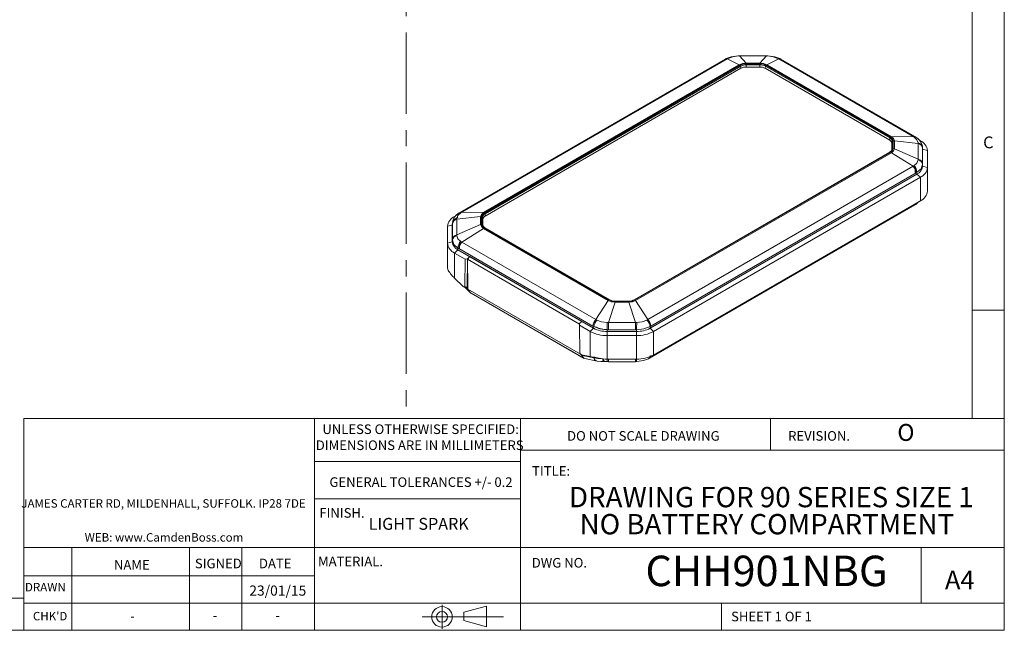
# Model space of a CAD drawing. Units: millimetres. Extents: x 5 to 292, y 5 to 205.
# Drawn here: x 138 to 292, y 5 to 100 of the extents above; entities that cross this region are included whole.
import ezdxf

# ---------------------------------------------------------------- set-up
doc = ezdxf.new("R2010")
doc.units = ezdxf.units.MM
doc.linetypes.add('CENTERX2', pattern=[20.32, 12.7, -2.54, 2.54, -2.54])
doc.styles.add('SLDTEXTSTYLE0', font='TXT', dxfattribs={"width": 0.75})
doc.styles.add('SLDTEXTSTYLE1', font='TXT', dxfattribs={"width": 0.6875})
doc.styles.add('SLDTEXTSTYLE3', font='TXT', dxfattribs={"width": 0.7})

# ---------------------------------------------------------------- blocks, each defined once
blk = doc.blocks.new('SW_NOTE_0')
at = {"color": 0, "linetype": 'Continuous', "lineweight": 0, "char_height": 1.5, "attachment_point": 2, "style": 'SLDTEXTSTYLE0'}
for s, insert in [('UNLESS OTHERWISE SPECIFIED:', (14.18, 1.93)), ('DIMENSIONS ARE IN MILLIMETERS', (14.04, -0.57))]:
    blk.add_mtext(s, dxfattribs=dict(at, insert=insert))
blk = doc.blocks.new('SW_NOTE_1')
at = {"color": 0, "linetype": 'Continuous', "lineweight": 0, "char_height": 3.175, "attachment_point": 2, "style": 'SLDTEXTSTYLE0'}
for s, insert in [('DRAWING FOR 90 SERIES SIZE 1', (30.51, 4.09)), ('NO BATTERY COMPARTMENT', (29.82, -0.14))]:
    blk.add_mtext(s, dxfattribs=dict(at, insert=insert))
blk = doc.blocks.new('SW_NOTE_2')
at = {"color": 0, "linetype": 'Continuous', "lineweight": 0, "char_height": 1.3229, "attachment_point": 2, "style": 'SLDTEXTSTYLE3'}
for s, insert in [('JAMES CARTER RD, MILDENHALL, SUFFOLK. IP28 7DE', (18.73, 1.71)), ('WEB: www.CamdenBoss.com', (18.8, -3.59))]:
    blk.add_mtext(s, dxfattribs=dict(at, insert=insert))

msp = doc.modelspace()

# ---------------------------------------------------------------- linework, layer by layer
at = {"color": 7, "linetype": 'Continuous', "lineweight": 0}
for p, q in [((292, 77.25), (292, 205)), ((287, 60.25), (287, 200)), ((292, 5), (292, 77.25)), ((287, 60.25), (287, 55)), ((287, 55), (292, 55)), ((287, 55), (287, 38.08527569)), ((292, 38.08527569), (138.67271923, 38.08527569)), ((138.67271923, 38.08527569), (138.67271923, 5)), ((184.12799533, 5), (184.12799533, 38.08527569)), ((216.37551196, 38.08527569), (216.37551196, 5)), ((255.43260848, 33.12221428), (255.43260848, 38.08527569)), ((292, 33.12221428), (216.37551196, 33.12221428)), ((184.12799533, 31.37320919), (216.37551196, 31.37320919)), ((216.37551196, 25.54740133), (184.12799533, 25.54740133)), ((159.4, 17.9475074), (138.67271923, 17.9475074)), ((146.22001035, 17.9475074), (146.22001035, 5)), ((159.4, 17.9475074), (292, 17.9475074)), ((164.57365014, 17.9475074), (164.57365014, 5)), ((172.80705864, 17.9475074), (172.80705864, 5)), ((279, 9.25), (279, 17.9475074)), ((172.80705864, 13.5), (138.67271923, 13.5)), ((172.80705864, 13.5), (184.12799533, 13.5)), ((104.8, 10), (138.67271923, 10)), ((138.67271923, 9.25), (292, 9.25)), ((247.8, 5), (247.8, 9.25)), ((211.04590689, 8.76964156), (207.50140719, 7.81989573)), ((207.50140719, 6.5116725), (207.50140719, 7.81989573)), ((211.04590689, 8.76964156), (211.04590689, 5.56192667)), ((211.04590689, 5.56192667), (207.50140719, 6.5116725)), ((5, 5), (292, 5))]:
    msp.add_line(p, q, dxfattribs=at)
at = {"color": 9, "linetype": 'CENTERX2', "lineweight": 0, "true_color": 0xc0c0c0}
msp.add_line((198.5, 199.99705698), (198.5, 37.79705698), dxfattribs=at)
at = {"color": 7, "linetype": 'Continuous', "lineweight": 15}
for p, q in [((248.38899773, 94.22869644), (206.9098931, 70.28331903)), ((248.66070255, 94.26542109), (207.18584139, 70.32249339)), ((248.53183598, 94.30847574), (248.38633533, 94.22651064)), ((248.80887715, 94.34560203), (248.66070255, 94.26542109)), ((248.66070255, 94.26542109), (250.56015444, 93.34502928)), ((250.59798115, 94.72866393), (250.39449989, 94.72475678)), ((250.59798115, 94.76986291), (250.39816459, 94.76786589)), ((254.8233601, 94.77050174), (250.59798115, 94.77050174)), ((250.59798115, 94.72866393), (251.63871877, 93.60293601)), ((254.8233601, 94.72866393), (250.59798115, 94.72866393)), ((254.8233601, 94.72866393), (253.78262249, 93.60293601)), ((255.02317667, 94.76786589), (254.8233601, 94.76986291)), ((255.02684136, 94.72475678), (254.8233601, 94.72866393)), ((256.76063871, 94.26542109), (254.86118681, 93.34502928)), ((256.76063871, 94.26542109), (256.6124641, 94.34560203)), ((277.72940321, 82.16041101), (256.76063871, 94.26542109)), ((257.03500592, 94.22651064), (256.88950528, 94.30847574)), ((278.00588877, 82.12092649), (257.0328808, 94.22838628)), ((250.56015444, 93.34502928), (210.55711854, 70.25176821)), ((210.67005063, 70.20796189), (250.67308653, 93.30122296)), ((250.71254233, 93.2607301), (210.74019392, 70.18518454)), ((250.78290209, 93.14658309), (210.81055367, 70.07103752)), ((210.83954154, 69.71956197), (250.81188996, 92.79510754)), ((250.67308653, 93.30122296), (250.56015444, 93.34502928)), ((250.81188996, 92.79510754), (250.78290209, 93.14658309)), ((253.78262249, 93.60293601), (251.63871877, 93.60293601)), ((251.63871877, 93.60293601), (251.63871877, 93.53212533)), ((251.63871877, 93.53212533), (253.78262249, 93.53212533)), ((253.76092316, 93.48738653), (251.66041809, 93.48738653)), ((251.66041809, 93.48738653), (251.66041809, 93.35641506)), ((253.76092316, 93.35641506), (251.66041809, 93.35641506)), ((251.66041809, 93.35641506), (251.66041809, 92.99800792)), ((251.66041809, 92.99800792), (253.76092316, 92.99800792)), ((253.76092316, 93.48738653), (253.76092316, 93.35641506)), ((253.76092316, 92.99800792), (253.76092316, 93.35641506)), ((253.78262249, 93.53212533), (253.78262249, 93.60293601)), ((254.63843916, 93.14658309), (254.6094513, 92.79510754)), ((254.6094513, 92.79510754), (274.07570306, 81.55747959)), ((274.10469093, 81.90895514), (254.63843916, 93.14658309)), ((274.17505068, 82.02310216), (254.70879892, 93.2607301)), ((254.86118681, 93.34502928), (254.74825472, 93.30122296)), ((254.74825472, 93.30122296), (274.24519397, 82.04587951)), ((274.35812606, 82.08968583), (254.86118681, 93.34502928)), ((274.07570306, 81.55747959), (274.10469093, 81.90895514)), ((274.24519397, 82.04587951), (274.35812606, 82.08968583)), ((277.72940321, 82.16041101), (274.35812606, 82.08968583)), ((277.86899456, 82.0744682), (277.72940321, 82.16041101)), ((278.14881864, 82.03577717), (278.00376155, 82.12150565)), ((278.87882535, 81.47854431), (278.57904659, 81.6516029)), ((274.45795737, 80.09805998), (274.42398579, 80.03568307)), ((274.46816996, 81.40237593), (274.42717492, 81.06763473)), ((274.42717492, 81.06763473), (274.42717492, 80.00716309)), ((274.46816996, 80.18978017), (274.46816996, 81.40237593)), ((274.56767368, 80.26330937), (274.56767368, 81.47590513)), ((274.64517194, 81.48843189), (274.64517194, 80.25078261)), ((274.80488203, 81.4670439), (274.64517194, 81.48843189)), ((274.64517194, 80.25078261), (274.80488203, 80.22939463)), ((274.80488203, 80.22939463), (274.80488203, 81.4670439)), ((278.53185028, 81.04204388), (274.80488203, 81.4670439)), ((278.53185028, 78.60278453), (274.80488203, 80.22939463)), ((278.53185028, 81.04204388), (278.525781, 81.15910768)), ((278.53185028, 78.60278453), (278.53185028, 81.04204388)), ((279.22529994, 80.21313496), (279.20801203, 80.49528427)), ((279.21129596, 80.41123065), (279.21118244, 80.30905514)), ((279.21118244, 77.86979579), (279.21118244, 80.30905514)), ((279.22717492, 80.1519143), (279.21129596, 80.41123065)), ((279.22717492, 80.1519143), (279.22529994, 80.21313496)), ((279.22717492, 77.50459614), (279.22717492, 80.1519143)), ((279.22717492, 80.1519143), (279.97717492, 79.9477791)), ((274.12505474, 79.72106314), (234.15270633, 56.64551758)), ((234.20270226, 56.64056678), (274.17505068, 79.71611234)), ((274.24519397, 79.69333499), (234.24215807, 56.60007392)), ((234.35509015, 56.51349163), (274.35812606, 79.6067527)), ((274.35812606, 79.6067527), (274.24519397, 79.69333499)), ((277.72940321, 77.4844174), (274.35812606, 79.6067527)), ((278.525781, 78.48491387), (278.53185028, 78.60278453)), ((279.97717492, 77.30046094), (279.97717492, 79.9477791)), ((236.25454205, 53.54148969), (277.72940321, 77.4844174)), ((277.72940321, 77.4844174), (277.86899456, 77.56955334)), ((278.07717492, 76.53387694), (278.07717492, 77.50459614)), ((279.21118244, 77.86979579), (279.21129596, 77.76391249)), ((279.22717492, 77.50459614), (279.21129596, 77.76391249)), ((279.22717492, 77.50459614), (279.97717492, 77.30046094)), ((279.97717492, 77.30046094), (279.97717492, 73.62602728)), ((236.61878753, 52.18993647), (278.34849526, 76.27998397)), ((236.73490243, 52.53119481), (278.20976358, 76.47412251)), ((237.14911762, 51.67964823), (278.87882535, 75.76969573)), ((278.33726715, 76.54578218), (278.20976358, 76.47412251)), ((278.34849526, 76.27998397), (278.33726715, 76.54578218)), ((278.34849526, 76.27998397), (278.87882535, 75.76969573)), ((278.87882535, 75.76969573), (278.87882535, 72.09526207)), ((236.52678415, 47.50750248), (278.00588877, 71.45287989)), ((237.14911762, 48.00521457), (278.87882535, 72.09526207)), ((278.00376155, 71.45230073), (278.14881864, 71.53802921)), ((278.14881731, 71.53802889), (278.57904659, 71.92220348)), ((206.61346906, 69.97375045), (206.03641925, 69.64062669)), ((206.38339432, 69.20412626), (210.11036257, 69.62912628)), ((206.3894636, 69.32119006), (206.38339432, 69.20412626)), ((206.91148305, 70.28358803), (206.76642596, 70.19785955)), ((207.18584139, 70.32249339), (207.04625004, 70.23655058)), ((210.55711854, 70.25176821), (207.18584139, 70.32249339)), ((210.27007266, 69.65051427), (210.11036257, 69.62912628)), ((210.11036257, 69.62912628), (210.11036257, 68.39147701)), ((210.27007266, 68.41286499), (210.27007266, 69.65051427)), ((210.34757092, 69.63798751), (210.34757092, 68.42539175)), ((210.44707464, 69.56445831), (210.44707464, 68.35186255)), ((210.48806968, 69.2297171), (210.44707464, 69.56445831)), ((210.55711854, 70.25176821), (210.67005063, 70.20796189)), ((210.81055367, 70.07103752), (210.83954154, 69.71956197)), ((205.68806968, 68.31399668), (204.93806968, 68.10986148)), ((204.93806968, 68.10986148), (204.93806968, 65.46254332)), ((205.68806968, 68.31399668), (205.70394864, 68.57331303)), ((205.68994465, 68.37521734), (205.68806968, 68.31399668)), ((205.68806968, 68.31399668), (205.68806968, 65.66667852)), ((205.70723257, 68.65736664), (205.68994465, 68.37521734)), ((205.70406216, 68.47113752), (205.70394864, 68.57331303)), ((205.70406216, 68.47113752), (205.70406216, 66.03187817)), ((206.38339432, 69.20412626), (206.38339432, 66.76486691)), ((206.38339432, 66.76486691), (210.11036257, 68.39147701)), ((207.18584139, 65.64649977), (210.55711854, 67.76883508)), ((210.11036257, 68.39147701), (210.27007266, 68.41286499)), ((210.48974557, 68.20054398), (210.45728723, 68.26014236)), ((210.48806968, 68.20362116), (210.48806968, 69.2297171)), ((210.67005063, 67.85541737), (210.55711854, 67.76883508)), ((210.55711854, 67.76883508), (230.05405779, 56.51349163)), ((230.16698988, 56.60007392), (210.67005063, 67.85541737)), ((210.74019392, 67.87819472), (230.20644568, 56.64056678)), ((230.25644162, 56.64551758), (210.79018985, 67.88314552)), ((206.38339432, 66.76486691), (206.3894636, 66.64699625)), ((205.68806968, 65.66667852), (204.93806968, 65.46254332)), ((204.93806968, 65.46254332), (204.93806968, 61.78810966)), ((205.68806968, 65.66667852), (205.70394864, 65.92599487)), ((205.70394864, 65.92599487), (205.70406216, 66.03187817)), ((206.56674933, 64.44206635), (206.57797745, 64.70786455)), ((206.70548101, 64.63620489), (206.57797745, 64.70786455)), ((206.83806968, 65.66667852), (206.83806968, 64.69595932)), ((207.04625004, 65.73163572), (207.18584139, 65.64649977)), ((207.18584139, 65.64649977), (228.15460589, 53.54148969)), ((206.03641925, 63.93177811), (206.56674933, 64.44206635)), ((206.03641925, 63.93177811), (207.70509914, 62.96846971)), ((206.03641925, 60.02841082), (206.03641925, 63.93177811)), ((206.56674933, 64.44206635), (208.4153185, 63.37491009)), ((206.56674933, 64.44206635), (227.79036041, 52.18993647)), ((206.70548101, 64.63620489), (227.67424551, 52.53119481)), ((208.41572981, 63.37467264), (208.05909077, 62.96821672)), ((208.05970801, 63.03590546), (208.4153185, 63.37491009)), ((208.41572981, 63.37467264), (225.94137993, 53.25733018)), ((207.64011706, 58.70700649), (207.70509914, 62.96846971)), ((208.05970801, 63.03590546), (207.70509914, 62.96846971)), ((208.05970801, 63.03590546), (207.9915967, 58.569231)), ((208.05909077, 62.96821672), (225.59055885, 52.84751562)), ((208.05909077, 62.96821672), (208.12750235, 58.56354613)), ((206.03641925, 60.02841082), (207.39381537, 58.72231241)), ((207.52162283, 58.63202385), (208.03376823, 58.43126945)), ((207.64011706, 58.70700649), (207.9915967, 58.569231)), ((207.64792918, 58.58251339), (208.54749598, 57.7396453)), ((207.9915967, 58.569231), (208.00635125, 58.4943369)), ((208.12423671, 58.52431036), (208.12750235, 58.56354613)), ((208.12423671, 58.52431036), (208.1312364, 58.29688456)), ((208.04042156, 58.43287128), (208.12553868, 58.48200835)), ((225.72588725, 48.13970883), (208.1312364, 58.29688456)), ((208.1312364, 58.29688456), (208.50015612, 57.79348688)), ((226.17782565, 47.58838548), (208.50015612, 57.79348688)), ((208.61489782, 57.68953635), (226.29256735, 47.48443495)), ((228.15460589, 53.54148969), (230.05405779, 56.51349163)), ((230.05405779, 56.51349163), (230.16698988, 56.60007392)), ((230.0918845, 53.07824686), (231.13262211, 56.25558489)), ((233.27652583, 56.36917155), (231.13262211, 56.36917155)), ((231.13262211, 56.36917155), (231.13262211, 56.25558489)), ((231.13262211, 56.25558489), (233.27652583, 56.25558489)), ((233.2548265, 56.43225626), (231.15432144, 56.43225626)), ((231.15432144, 56.41391034), (233.2548265, 56.41391034)), ((233.27652583, 56.25558489), (233.27652583, 56.36917155)), ((234.31726345, 53.07824686), (233.27652583, 56.25558489)), ((234.24215807, 56.60007392), (234.35509015, 56.51349163)), ((236.25454205, 53.54148969), (234.35509015, 56.51349163)), ((225.59029495, 52.91571303), (225.94179124, 53.25709274)), ((225.59135043, 52.64295662), (225.59029495, 52.91571303)), ((225.59135043, 52.64295662), (227.26003032, 51.67964823)), ((225.59135043, 52.64295662), (225.65633252, 48.30646669)), ((225.93817449, 53.25358007), (225.94137993, 53.25733018)), ((225.94179124, 53.25709274), (227.79036041, 52.18993647)), ((227.80158853, 52.45573467), (227.67424551, 52.53119481)), ((227.79036041, 52.18993647), (227.80158853, 52.45573467)), ((228.15460589, 53.54148969), (228.30278049, 53.46050189)), ((229.88840324, 53.08134715), (230.0918845, 53.07824686)), ((230.0918845, 53.07824686), (234.31726345, 53.07824686)), ((230.0918845, 53.07824686), (230.0918845, 51.95308801)), ((234.31726345, 53.07824686), (234.52074471, 53.08134715)), ((234.31726345, 51.95308801), (234.31726345, 53.07824686)), ((236.10636745, 53.46050189), (236.25454205, 53.54148969)), ((236.73490243, 52.53119481), (236.60755942, 52.45573467)), ((236.61878753, 52.18993647), (236.60755942, 52.45573467)), ((227.79036041, 52.18993647), (227.26003032, 51.67964823)), ((227.26003032, 51.67964823), (227.26003032, 47.77628094)), ((230.0918845, 51.95308801), (229.91168075, 51.95116858)), ((229.91168075, 51.6826855), (229.91168075, 51.95116858)), ((229.91168075, 51.6826855), (234.49746719, 51.6826855)), ((229.91168075, 51.6826855), (229.91168075, 51.04558452)), ((229.91168075, 51.04558452), (234.49746719, 51.04558452)), ((229.91168075, 51.04558452), (229.91168075, 47.37115086)), ((230.0918845, 51.95308801), (234.31726345, 51.95308801)), ((234.49746719, 51.95116858), (234.31726345, 51.95308801)), ((234.49746719, 51.6826855), (234.49746719, 51.95116858)), ((234.49746719, 51.6826855), (234.49746719, 51.04558451)), ((234.49746719, 51.04558451), (234.49746719, 47.37115086)), ((236.61878753, 52.18993647), (237.14911762, 51.67964823)), ((237.14911762, 51.67964823), (237.14911762, 48.00521457)), ((226.17782565, 47.58838548), (225.83139792, 48.06109243)), ((225.90263421, 48.03739873), (227.26003032, 47.77628094)), ((226.06735124, 48.00571266), (226.07027575, 47.93985861)), ((226.07027575, 47.93985861), (227.81369701, 47.58173954)), ((226.39662714, 47.44548084), (228.36544302, 47.04106308)), ((229.23807195, 47.40047446), (229.91168075, 47.34983182)), ((229.2742199, 46.98735983), (229.60824316, 46.98147089)), ((229.61788823, 46.98993452), (229.89206793, 46.96802286)), ((229.89206793, 46.96802287), (230.0918845, 46.96602585)), ((229.91168075, 47.37115086), (234.49746719, 47.37115086)), ((229.91168075, 47.34983182), (230.0918845, 47.34804346)), ((230.0918845, 47.34804346), (234.31726345, 47.34804346)), ((230.0918845, 46.96538702), (234.31726345, 46.96538702)), ((234.31726345, 47.34804346), (234.49746719, 47.34983182)), ((234.31726345, 46.96602585), (234.51708001, 46.96802287)), ((236.38340862, 47.42741302), (236.52890927, 47.50937812))]:
    msp.add_line(p, q, dxfattribs=at)
at = {"color": 8, "linetype": 'Continuous', "lineweight": 15}
for p, q in [((250.59798115, 94.76926383), (250.59798115, 94.72866393)), ((254.8233601, 94.72866393), (254.8233601, 94.76926383)), ((255.02684136, 94.72475678), (255.02305364, 94.76210056)), ((274.46816996, 80.18978017), (274.46506459, 80.13913048)), ((278.87882535, 81.47854431), (278.79163465, 81.46177172)), ((206.12360995, 69.6238541), (206.03641925, 69.64062669)), ((208.00613619, 58.49411249), (208.12749266, 58.56417008)), ((208.0682078, 58.44891194), (208.12828997, 58.39261669)), ((231.15432144, 56.41391034), (231.15432144, 56.43225626)), ((233.2548265, 56.41391034), (233.2548265, 56.43225626)), ((227.81005361, 47.66378151), (227.81369701, 47.58173954)), ((230.0918845, 47.34804346), (230.0918845, 46.96542438)), ((234.31726345, 47.34804346), (234.31726345, 46.96542438))]:
    msp.add_line(p, q, dxfattribs=at)
at = {"color": 7, "linetype": 'CENTERX2', "lineweight": 0}
for p, q in [((204.07949208, 8.96142174), (204.07949208, 5.22268581)), ((200.99342187, 7.09744206), (215.01921229, 7.09744206))]:
    msp.add_line(p, q, dxfattribs=at)
at = {"color": 8, "linetype": 'Continuous', "lineweight": 15, "flags": 128}
for points in [[(248.66070255, 94.26542109), (248.47338677, 94.26243052), (248.39208085, 94.21768407)], [(248.80887715, 94.34560203), (248.59675477, 94.33614143), (248.53851143, 94.29761943)], [(250.39823005, 94.76419225), (250.39767122, 94.7673911), (250.39449989, 94.72475678)], [(256.88630098, 94.30239081), (256.78230702, 94.34686512), (256.6124641, 94.34560203)], [(257.02926041, 94.21768407), (256.94795448, 94.26243052), (256.76063871, 94.26542109)], [(277.72940321, 82.16041101), (277.91671898, 82.15742044), (277.99857552, 82.11237096)], [(277.86899456, 82.0744682), (278.07505112, 82.06850932), (278.14176031, 82.0240643)], [(277.99802491, 71.46113239), (278.06738744, 71.49930583), (278.16804494, 71.65480041), (278.1746554, 71.68875341)], [(206.76883379, 70.19326444), (206.88089206, 70.24040276), (207.04625004, 70.23655058)], [(206.91666907, 70.27445334), (206.99852562, 70.31950282), (207.18584139, 70.32249339)], [(210.46413302, 68.23348655), (210.45305037, 68.28164198), (210.44707464, 68.35186255)], [(229.61739776, 46.98267987), (229.60968756, 46.98136336), (229.4593381, 47.0392156), (229.33629066, 47.18347555), (229.23807195, 47.40047446)], [(229.23807195, 47.40047446), (229.24743886, 47.18542392), (229.26443664, 47.04321496), (229.27435759, 46.98776959), (229.27021465, 46.99358182)]]:
    msp.add_lwpolyline(points, dxfattribs=at)
at = {"color": 7, "linetype": 'Continuous', "lineweight": 15, "flags": 128}
for points in [[(250.39816459, 94.7678659), (249.30575411, 94.61338102), (248.53183558, 94.30847508)], [(250.39449989, 94.72475678), (249.54233971, 94.61269537), (248.80887715, 94.34560203)], [(256.88950568, 94.30847508), (256.11558714, 94.61338102), (255.02317667, 94.7678659)], [(256.6124641, 94.34560203), (255.87900155, 94.61269537), (255.02684136, 94.72475678)], [(250.56015444, 93.34502928), (251.0584961, 93.53321524), (251.63871877, 93.60293601)], [(250.67308653, 93.30122296), (251.11678253, 93.4711957), (251.63871877, 93.53212533)], [(251.66041809, 93.48738653), (251.14743143, 93.42848045), (250.71254233, 93.2607301)], [(254.70879892, 93.2607301), (254.27390982, 93.42848045), (253.76092316, 93.48738653)], [(253.78262249, 93.60293601), (254.36284516, 93.53321524), (254.86118681, 93.34502928)], [(253.78262249, 93.53212533), (254.30455873, 93.4711957), (254.74825472, 93.30122296)], [(274.56767368, 81.47590513), (274.46563429, 81.77204603), (274.17505068, 82.02310216)], [(274.24519397, 82.04587951), (274.53962729, 81.78973927), (274.64517194, 81.48843189)], [(274.35812606, 82.08968583), (274.68034317, 81.80417329), (274.80488203, 81.4670439)], [(278.525781, 81.15910768), (278.34066849, 81.64585104), (277.86899456, 82.0744682)], [(274.17505068, 79.71611234), (274.46563429, 79.96716847), (274.56767368, 80.26330937)], [(274.64517194, 80.25078261), (274.53962729, 79.94947523), (274.24519397, 79.69333499)], [(274.80488203, 80.22939463), (274.68034317, 79.89661319), (274.35812606, 79.6067527)], [(274.42398579, 80.03568307), (274.3495189, 79.89895066), (274.12619236, 79.72169065)], [(277.86899456, 77.56955334), (278.34066849, 77.98777403), (278.525781, 78.48491387)], [(279.21129596, 77.76391249), (278.9845922, 77.09662243), (278.33726715, 76.54578218)], [(207.04625004, 70.23655058), (206.57457611, 69.80793342), (206.3894636, 69.32119006)], [(210.11036257, 69.62912628), (210.23490143, 69.96625567), (210.55711854, 70.25176821)], [(210.27007266, 69.65051427), (210.37561731, 69.95182164), (210.67005063, 70.20796189)], [(210.74019392, 70.18518454), (210.44961031, 69.93412841), (210.34757092, 69.63798751)], [(210.55711854, 67.76883508), (210.23490143, 68.05869556), (210.11036257, 68.39147701)], [(210.67005063, 67.85541737), (210.37561731, 68.11155761), (210.27007266, 68.41286499)], [(210.34757092, 68.42539175), (210.44961031, 68.12925085), (210.74019392, 67.87819472)], [(210.78905224, 67.88377303), (210.5657257, 68.06103304), (210.48974557, 68.20054398)], [(206.3894636, 66.64699625), (206.57457611, 66.14985641), (207.04625004, 65.73163572)], [(206.57797745, 64.70786455), (205.9306524, 65.25870481), (205.70394864, 65.92599487)], [(207.39381537, 58.72231241), (207.41865175, 58.69959882), (207.44413399, 58.67874979), (207.47054545, 58.65983682), (207.4973841, 58.64365039), (207.51096442, 58.63675496), (207.52451853, 58.63085208), (207.53810941, 58.62604092), (207.55153416, 58.62255178), (207.56200913, 58.62086049), (207.57222361, 58.62025893), (207.58221808, 58.62087072), (207.59175799, 58.62279813), (207.60038444, 58.62595371), (207.61579565, 58.63639565), (207.62234942, 58.64375835), (207.62709231, 58.65094275), (207.63447494, 58.66809593), (207.63704692, 58.67796454), (207.63923635, 58.69194219), (207.64011706, 58.70700649)], [(208.00635119, 58.49433696), (208.01197399, 58.48076545), (208.01659634, 58.46837394), (208.02043724, 58.45727326), (208.02364111, 58.44789607), (208.02635323, 58.44073818), (208.02897503, 58.43552366), (208.03176108, 58.43227716), (208.03488734, 58.43108892), (208.03837243, 58.43182196), (208.04035663, 58.43298404)], [(208.61727749, 57.69008151), (208.60869202, 57.69318668), (208.50015612, 57.79348688)], [(231.13262211, 56.25558489), (230.55239944, 56.32965362), (230.05405779, 56.51349163)], [(231.13262211, 56.36917155), (230.61068587, 56.43010118), (230.16698988, 56.60007392)], [(230.20644568, 56.64056678), (230.64133478, 56.47281643), (231.15432144, 56.41391034)], [(233.2548265, 56.41391034), (233.76781317, 56.47281643), (234.20270226, 56.64056678)], [(234.24215807, 56.60007392), (233.79846207, 56.43010118), (233.27652583, 56.36917155)], [(234.35509015, 56.51349163), (233.8567485, 56.32965362), (233.27652583, 56.25558489)], [(229.91168075, 51.95116858), (228.76952112, 52.07410654), (227.80158853, 52.45573467)], [(228.30278049, 53.46050189), (229.03624305, 53.18301209), (229.88840324, 53.08134715)], [(236.60755942, 52.45573467), (235.63962682, 52.07410654), (234.49746719, 51.95116858)], [(234.52074471, 53.08134715), (235.37290489, 53.18301209), (236.10636745, 53.46050189)], [(226.07027575, 47.93985861), (226.11209135, 47.71479824), (226.17782565, 47.58838548)], [(226.17782565, 47.58838548), (226.286467, 47.4880247), (226.39730249, 47.44795785)], [(227.81369701, 47.58173954), (228.46944542, 47.43844399), (229.23807195, 47.40047446)], [(228.32041961, 47.05018145), (228.91633623, 46.98462988), (229.2699087, 46.99755218)], [(229.91168075, 47.34983182), (229.9034357, 47.12470257), (229.89612916, 46.99456883), (229.89157457, 46.96849766), (229.88840324, 47.01113198)], [(234.52074471, 47.01113198), (234.51645552, 46.96884416), (234.51006087, 47.03732338), (234.5039925, 47.16574101), (234.49746719, 47.34983182)], [(234.51708001, 46.96802286), (235.60949048, 47.12250774), (236.38340902, 47.42741368)]]:
    msp.add_lwpolyline(points, dxfattribs=at)
at = {"color": 7, "linetype": 'Continuous', "lineweight": 0}
for radius in [1.60385745, 0.85366099]:
    msp.add_circle((204.07949208, 7.09744206), radius, dxfattribs=at)
at = {"color": 7, "linetype": 'Continuous', "lineweight": 15}
for centre, radius, start, end in [((250.62822285, 93.12999768), 0.15556588, 6.1201299066, 57.1788907009), ((251.62466461, 91.56613673), 1.79063531, 88.8559032542, 118.0402391154), ((251.62584569, 91.26686966), 1.73148345, 88.8559032523, 118.0402391162), ((253.79667664, 91.56613673), 1.79063531, 61.9597608846, 91.1440967458), ((253.79549556, 91.26686966), 1.73148345, 61.95976088, 91.1440967476), ((254.7931184, 93.12999768), 0.15556588, 122.8211092996, 173.8798700825), ((274.25937017, 81.89236973), 0.15556588, 122.8211092998, 173.8798700784), ((273.84710523, 81.34044237), 0.62414515, 5.6947992512, 65.6253417064), ((277.19415886, 80.2454053), 2.02899122, 10.0608923401, 61.9326638924), ((273.82662645, 81.00774707), 0.60352713, 5.6947992431, 65.6253417107), ((274.56044645, 81.38159388), 0.09458776, 85.6178931809, 167.3078908224), ((274.56044645, 80.16899812), 0.09458776, 85.6178931817, 167.3078908152), ((278.33784096, 80.29872409), 0.88067098, 7.3396475559, 77.678000804), ((278.35728788, 80.19896382), 0.86096226, 7.3465303164, 78.3020259811), ((278.10046094, 79.76063018), 1.88602229, 5.6947992517, 65.6253417062), ((278.35728788, 77.75970447), 0.86096226, 7.3465303164, 78.3020259811), ((276.62920709, 76.34196724), 1.58607183, 4.7795618343, 46.0793907687), ((276.77256011, 76.44906515), 1.5676933, 3.5370430613, 45.6216382926), ((277.72580374, 77.65431527), 1.50881783, 294.3746582384, 354.3052008581), ((278.3720719, 77.65238181), 0.84660269, 7.570100071, 79.5393669778), ((278.10046094, 77.48760985), 1.88602229, 294.3746582937, 354.3052007486), ((278.11535575, 73.80248892), 1.87016291, 294.0941305893, 354.5857284531), ((278.03820283, 71.80345057), 0.27407204, 292.1602715777, 352.3100941017), ((206.81478366, 67.92271256), 1.88602229, 114.3746582937, 174.3052007487), ((206.56582254, 68.47142188), 0.86787582, 101.7245925723, 173.2577590678), ((207.72108574, 68.40748767), 2.02899122, 118.0673361076, 169.9391076599), ((207.4557228, 67.86158686), 1.8980718, 117.9276388811, 148.579271144), ((210.35479815, 69.54367626), 0.09458776, 12.6921091775, 94.3821068192), ((211.06813937, 69.50252475), 0.62414515, 114.3746582936, 174.3052007488), ((211.08861815, 69.16982945), 0.60352713, 114.3746582938, 174.3052007486), ((210.65587443, 70.05445211), 0.15556588, 6.1201299175, 57.1788907003), ((206.55795672, 68.36104619), 0.86096226, 101.6979740189, 172.6534696836), ((210.35479815, 68.3310805), 0.09458776, 12.6921091776, 94.3821068191), ((210.76928078, 67.83937822), 0.04850533, 64.4646701768, 126.8457882523), ((206.55639118, 65.80189629), 0.86142832, 101.1734638887, 171.7170690626), ((206.55795672, 65.92178685), 0.86096226, 101.6979740189, 172.6534696836), ((206.81478366, 65.64969223), 1.88602229, 185.6947992517, 245.6253417062), ((207.18944086, 65.81639765), 1.50881784, 185.6947992501, 245.6253417123), ((208.13058341, 64.61668256), 1.55528114, 134.2023450645, 176.6389735816), ((208.28603751, 64.50404962), 1.58607183, 133.9206092313, 175.2204381657), ((206.31314494, 61.80395726), 1.37516658, 180.6602988039, 212.6353902833), ((209.52597648, 63.90414945), 5.21349338, 213.0306057393, 222.6758328837), ((208.71179069, 63.05996736), 4.0432595, 221.7015845744, 228.5713550138), ((231.1154639, 58.26397681), 1.83228124, 242.0015593641, 271.2151735677), ((233.29368404, 58.26397681), 1.83228124, 268.7848264323, 297.9984406358), ((229.25480201, 52.39903954), 1.58607183, 133.9206092313, 175.2204381657), ((229.41859099, 52.27653558), 1.62690174, 133.302488495, 173.6761841192), ((229.83965491, 55.57786741), 3.60725719, 241.9597608846, 271.1440967459), ((297.09411799, 53.9002083), 67.21070323, 180.6980800212, 181.6617503233), ((167.52333786, 53.89591793), 67.00235853, 358.3367513686, 359.3034182869), ((235.00611295, 52.28429513), 1.61059688, 6.1104096821, 46.9109177036), ((235.15434594, 52.39903954), 1.58607183, 4.7795618343, 46.0793907687), ((229.80364199, 56.45539159), 5.41088579, 241.9597608846, 271.144096746), ((229.82524974, 56.01053116), 4.32870862, 241.9597608701, 271.1440967823), ((234.58389821, 56.01053115), 4.32870862, 268.8559032346, 298.0402391555), ((234.60550596, 56.45539159), 5.41088579, 268.855903254, 298.0402391156), ((225.95461177, 48.33224322), 0.29939095, 184.9390851807, 260.002162619), ((228.29723048, 51.65787302), 4.01777815, 255.039523696, 260.8034838256), ((234.62311143, 52.70733196), 5.33766009, 268.6511786774, 298.2449636922), ((222.62283999, 19.28716606), 28.84689716, 77.9308879442, 79.9535016227), ((229.90229444, 53.64753065), 6.27638681, 258.5325505109, 270.0856856998)]:
    msp.add_arc(centre, radius, start, end, dxfattribs=at)
at = {"color": 8, "linetype": 'Continuous', "lineweight": 15}
for centre, radius, start, end in [((274.14596382, 79.67729584), 0.04850533, 53.1542117491, 115.5353298218), ((230.23564176, 56.60140281), 0.04884902, 65.9029940634, 126.7039115625), ((234.17350619, 56.60140281), 0.04884902, 53.2960884357, 114.0970059437), ((236.19458324, 47.80561834), 0.41584705, 296.5109373121, 6.7364032301), ((236.3333558, 47.8756537), 0.40470928, 298.0580861986, 7.1676135833), ((228.41523847, 47.66896069), 0.60783194, 188.2501676151, 261.3979914983)]:
    msp.add_arc(centre, radius, start, end, dxfattribs=at)

# ---------------------------------------------------------------- block references
at = {"color": 7, "linetype": 'Continuous', "lineweight": 0}
for name, p in [('SW_NOTE_0', (186.55264633, 35.23220028)), ('SW_NOTE_1', (225.0592858, 23.30525713)), ('SW_NOTE_2', (141.81084852, 23.76729804))]:
    msp.add_blockref(name, p, dxfattribs=at)

# ---------------------------------------------------------------- texts
for s, insert, char_height, attachment_point, style in [('C', (288.69265207, 82.14962205), 1.85208333, 1, 'SLDTEXTSTYLE0'), ('O', (276.61604418, 37.23259356), 2.64583333, 2, 'SLDTEXTSTYLE0'), ('DO NOT SCALE DRAWING', (223.63389828, 36.11792097), 1.5, 1, 'SLDTEXTSTYLE0'), ('REVISION.', (258.20253991, 36.11792097), 1.5, 1, 'SLDTEXTSTYLE0'), ('TITLE:', (218.1608675, 30.64310978), 1.5, 1, 'SLDTEXTSTYLE0'), ('GENERAL TOLERANCES +/- 0.2', (200.79734039, 28.89958159), 1.5, 2, 'SLDTEXTSTYLE0'), ('FINISH.', (184.89601791, 24.08913139), 1.5, 1, 'SLDTEXTSTYLE0'), ('LIGHT SPARK', (200.43970373, 22.55446582), 1.8520833333, 2, 'SLDTEXTSTYLE0'), ('NAME', (152.78818197, 15.97791628), 1.5, 1, 'SLDTEXTSTYLE0'), ('SIGNED', (165.44225612, 16.18662368), 1.5, 1, 'SLDTEXTSTYLE0'), ('DATE', (175.46104077, 16.18662368), 1.5, 1, 'SLDTEXTSTYLE0'), ('MATERIAL.', (184.69470902, 16.50238729), 1.5, 1, 'SLDTEXTSTYLE0'), ('DWG NO.', (218.11197958, 16.29866648), 1.5, 1, 'SLDTEXTSTYLE0'), ('CHH901NBG', (254.81960937, 16.65784253), 4.7625, 2, 'SLDTEXTSTYLE0'), ('A4', (282.72406376, 14.33203629), 2.910416667, 1, 'SLDTEXTSTYLE0'), ('DRAWN', (138.87217677, 12.39994084), 1.322916667, 1, 'SLDTEXTSTYLE0'), ('23/01/15', (178.40394968, 11.99482504), 1.5875, 2, 'SLDTEXTSTYLE0'), ("CHK'D", (140.11850968, 7.87269981), 1.322916667, 1, 'SLDTEXTSTYLE0'), ('SHEET 1 OF 1', (249.27829443, 7.90008727), 1.5, 1, 'SLDTEXTSTYLE1'), ('-', (155.66946071, 7.87269984), 1.32291667, 2, 'SLDTEXTSTYLE0'), ('-', (168.58696601, 8.12590057), 1.5875, 2, 'SLDTEXTSTYLE0'), ('-', (178.38465679, 8.12590057), 1.5875, 2, 'SLDTEXTSTYLE0')]:
    msp.add_mtext(s, dxfattribs=dict(at, insert=insert, char_height=char_height, attachment_point=attachment_point, style=style))

doc.saveas('drawing.dxf')
